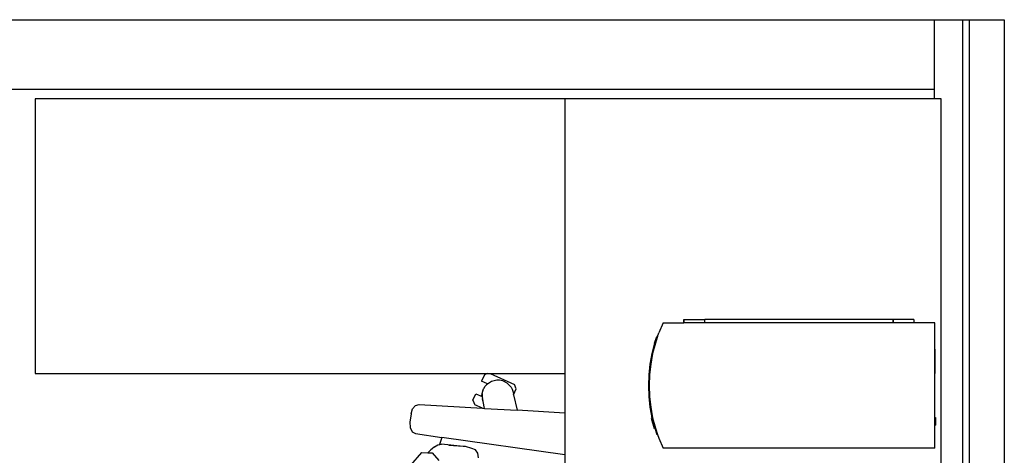
# Model space of a CAD drawing. Units: metres. Extents: x 3 to 14.8, y 0.7 to 8.
# Drawn here: x 5.8 to 7.2, y 6.2 to 6.8 of the extents above; entities that cross this region are included whole.
import ezdxf

# ---------------------------------------------------------------- set-up
doc = ezdxf.new("R2010")
doc.units = ezdxf.units.M
doc.layers.add('cutlines', color=6, linetype='Continuous', lineweight=30)

# ---------------------------------------------------------------- blocks, each defined once
blk = doc.blocks.new('Architecture Studio pl')
for p, q in [((7.2132, 6.8015), (7.2132, 5.6515)), ((7.1132, 6.6877), (7.1132, 6.7015)), ((5.8227, 6.6877), (5.8227, 6.2935)), ((6.5827, 6.6877), (5.8227, 6.6877)), ((7.1132, 6.6877), (6.5827, 6.6877)), ((6.5827, 6.6877), (6.5827, 6.2935)), ((7.1227, 6.6877), (7.1132, 6.6877)), ((7.1227, 5.6515), (7.1227, 6.6877)), ((6.7235, 6.3662), (6.7175, 6.3519)), ((6.7235, 6.3662), (6.7535, 6.3662)), ((6.7535, 6.3662), (6.7535, 6.3712)), ((6.7535, 6.3712), (6.7835, 6.3712)), ((6.7535, 6.3712), (6.7535, 6.3662)), ((6.7535, 6.3712), (6.7535, 6.3662)), ((6.7835, 6.3662), (6.7535, 6.3662)), ((6.7835, 6.3662), (6.7835, 6.3712)), ((7.0535, 6.3712), (6.7835, 6.3712)), ((7.0535, 6.3662), (6.7835, 6.3662)), ((7.0535, 6.3712), (7.0535, 6.3662)), ((7.0835, 6.3712), (7.0535, 6.3712)), ((7.0535, 6.3662), (7.0535, 6.3712)), ((7.0535, 6.3662), (7.0535, 6.3712)), ((7.0835, 6.3662), (7.0535, 6.3662)), ((7.0835, 6.3712), (7.0835, 6.3662)), ((7.1135, 6.3662), (7.0835, 6.3662)), ((7.1135, 6.3283), (7.1135, 6.3662)), ((7.1135, 6.1998), (7.1135, 6.3598)), ((7.1135, 6.1998), (7.1135, 6.3598)), ((6.7115, 6.3373), (6.7146, 6.3465)), ((6.7156, 6.3465), (6.7125, 6.3373)), ((6.7156, 6.3465), (6.7146, 6.3465)), ((6.7156, 6.3465), (6.7175, 6.3519)), ((6.7115, 6.3373), (6.7076, 6.3223)), ((6.7125, 6.3373), (6.7086, 6.3223)), ((6.7076, 6.3223), (6.7048, 6.3071)), ((6.7086, 6.3223), (6.7058, 6.3071)), ((7.1135, 6.3283), (7.1135, 6.3283)), ((7.1135, 6.3283), (7.1135, 6.3253)), ((7.1135, 6.3253), (7.1135, 6.3253)), ((7.1135, 6.3253), (7.1135, 6.3162)), ((7.1135, 6.3162), (7.1135, 6.3162)), ((7.1135, 6.3162), (7.1135, 6.2933)), ((6.7048, 6.3071), (6.7031, 6.2917)), ((6.7058, 6.3071), (6.7041, 6.2917)), ((5.8227, 6.2935), (6.4717, 6.2935)), ((6.4672, 6.2917), (6.4631, 6.2826)), ((6.4717, 6.2935), (6.4672, 6.2917)), ((6.4717, 6.2935), (6.4755, 6.2935)), ((6.4755, 6.2935), (6.5827, 6.2935)), ((6.4755, 6.2935), (6.5103, 6.2779)), ((6.5827, 6.2935), (6.5827, 6.2368)), ((6.7031, 6.2917), (6.7025, 6.2762)), ((6.7041, 6.2917), (6.7035, 6.2762)), ((7.1135, 6.2933), (7.1135, 6.2933)), ((7.1135, 6.2305), (7.1135, 6.2933)), ((6.4717, 6.2788), (6.4631, 6.2826)), ((6.4662, 6.2719), (6.4682, 6.2752)), ((6.4682, 6.2752), (6.4706, 6.2779)), ((6.4697, 6.2767), (6.4706, 6.2779)), ((6.4706, 6.2779), (6.4709, 6.2782)), ((6.4706, 6.2779), (6.4706, 6.2779)), ((6.4709, 6.2782), (6.4717, 6.2788)), ((6.4717, 6.2788), (6.4773, 6.2825)), ((6.4775, 6.2826), (6.4773, 6.2825)), ((6.4775, 6.2826), (6.4852, 6.2844)), ((6.4852, 6.2844), (6.4888, 6.2843)), ((6.4888, 6.2843), (6.4931, 6.2834)), ((6.4931, 6.2834), (6.4996, 6.2801)), ((6.5001, 6.2797), (6.4996, 6.2801)), ((6.5001, 6.2797), (6.5054, 6.2739)), ((6.5054, 6.2739), (6.5069, 6.271)), ((6.5128, 6.2713), (6.5103, 6.2779)), ((6.7025, 6.2762), (6.7031, 6.2607)), ((6.7035, 6.2762), (6.7041, 6.2607)), ((6.4508, 6.2552), (6.4549, 6.2643)), ((6.4549, 6.2643), (6.4638, 6.2604)), ((6.4635, 6.2622), (6.464, 6.2642)), ((6.4638, 6.2604), (6.4635, 6.2622)), ((6.4638, 6.2604), (6.4643, 6.2576)), ((6.4642, 6.2602), (6.4638, 6.2604)), ((6.464, 6.2643), (6.4642, 6.2649)), ((6.464, 6.2643), (6.464, 6.2642)), ((6.464, 6.2642), (6.464, 6.2642)), ((6.464, 6.2642), (6.4642, 6.2602)), ((6.4642, 6.2649), (6.4661, 6.2716)), ((6.4642, 6.2649), (6.4655, 6.2707)), ((6.4649, 6.2599), (6.4642, 6.2602)), ((6.4642, 6.2602), (6.4643, 6.2576)), ((6.4655, 6.2707), (6.4661, 6.2716)), ((6.4661, 6.2716), (6.4662, 6.2719)), ((6.5069, 6.271), (6.5084, 6.2667)), ((6.5084, 6.2667), (6.5091, 6.2631)), ((6.5091, 6.2631), (6.5128, 6.2713)), ((6.5091, 6.2631), (6.514, 6.2408)), ((6.7031, 6.2607), (6.7048, 6.2453)), ((6.7041, 6.2607), (6.7058, 6.2453)), ((6.3642, 6.2426), (6.3685, 6.2474)), ((6.3685, 6.2474), (6.3737, 6.249)), ((6.3737, 6.249), (6.4643, 6.2437)), ((6.4508, 6.2552), (6.4534, 6.2486)), ((6.4643, 6.2437), (6.4534, 6.2486)), ((6.4643, 6.2576), (6.4643, 6.2575)), ((6.4643, 6.2575), (6.4643, 6.2574)), ((6.4645, 6.2567), (6.4643, 6.2574)), ((6.4645, 6.2567), (6.465, 6.2535)), ((6.4652, 6.2533), (6.4645, 6.2567)), ((6.465, 6.2535), (6.4652, 6.2533)), ((6.4672, 6.2435), (6.4652, 6.2533)), ((6.7048, 6.2453), (6.7076, 6.2301)), ((6.7058, 6.2453), (6.7086, 6.2301)), ((6.362, 6.2357), (6.3602, 6.2235)), ((6.362, 6.2357), (6.3642, 6.2426)), ((6.4643, 6.2437), (6.4672, 6.2435)), ((6.4672, 6.2435), (6.514, 6.2408)), ((6.5827, 6.2368), (6.514, 6.2408)), ((6.5827, 6.2368), (6.5827, 6.1767)), ((6.3602, 6.2235), (6.3606, 6.2159)), ((6.7077, 6.2299), (6.7067, 6.2296)), ((6.7067, 6.2296), (6.7106, 6.2146)), ((6.7076, 6.2301), (6.7077, 6.2299)), ((6.7086, 6.2301), (6.7077, 6.2299)), ((6.7086, 6.2301), (6.7125, 6.2151)), ((7.1135, 6.2305), (7.1145, 6.2305)), ((7.1135, 6.2305), (7.1135, 6.2195)), ((7.1135, 6.2195), (7.1145, 6.2195)), ((7.1135, 6.1862), (7.1135, 6.2195)), ((7.1145, 6.2305), (7.1145, 6.2195)), ((6.3606, 6.2159), (6.3636, 6.2099)), ((6.3636, 6.2099), (6.3685, 6.2072)), ((6.3685, 6.2072), (6.4063, 6.2018)), ((6.7116, 6.2149), (6.7106, 6.2146)), ((6.7125, 6.2151), (6.7116, 6.2149)), ((6.7116, 6.2149), (6.7146, 6.2059)), ((6.7125, 6.2151), (6.7156, 6.2059)), ((6.7156, 6.2059), (6.7146, 6.2059)), ((6.7156, 6.2059), (6.7175, 6.2005)), ((6.3956, 6.188), (6.4003, 6.1909)), ((6.4003, 6.1909), (6.403, 6.1917)), ((6.4029, 6.1916), (6.4028, 6.1913)), ((6.403, 6.1916), (6.4029, 6.1914)), ((6.4033, 6.1932), (6.403, 6.1917)), ((6.4033, 6.1932), (6.403, 6.1918)), ((6.403, 6.1917), (6.403, 6.1918)), ((6.403, 6.1918), (6.4032, 6.1918)), ((6.4032, 6.1918), (6.4039, 6.192)), ((6.4036, 6.1918), (6.4032, 6.1918)), ((6.4063, 6.2018), (6.4033, 6.1932)), ((6.4039, 6.192), (6.4036, 6.1918)), ((6.4039, 6.192), (6.4054, 6.1921)), ((6.4039, 6.192), (6.4039, 6.192)), ((6.4054, 6.1921), (6.4056, 6.1921)), ((6.4056, 6.1921), (6.4058, 6.1921)), ((6.4366, 6.1888), (6.4058, 6.1921)), ((6.5827, 6.1767), (6.4063, 6.2018)), ((6.4366, 6.1888), (6.4161, 6.1903)), ((6.4399, 6.1886), (6.4366, 6.1888)), ((6.4494, 6.1859), (6.4399, 6.1886)), ((6.7175, 6.2005), (6.7235, 6.1862)), ((6.3617, 6.1617), (6.3772, 6.18)), ((6.3772, 6.18), (6.3861, 6.1796)), ((6.3861, 6.1796), (6.3905, 6.1839)), ((6.3861, 6.1796), (6.3924, 6.1794)), ((6.3921, 6.1852), (6.3905, 6.1839)), ((6.3956, 6.188), (6.3921, 6.1852)), ((6.3924, 6.1794), (6.4019, 6.1685)), ((6.4546, 6.1838), (6.4494, 6.1859)), ((6.4578, 6.1793), (6.4546, 6.1838)), ((6.4589, 6.1726), (6.4578, 6.1793)), ((6.5827, 6.1767), (6.5827, 5.6753)), ((7.1135, 6.1862), (6.7235, 6.1862))]:
    blk.add_line(p, q)
at = {"layer": 'cutlines'}
for p, q in [((3.0132, 6.8015), (7.2132, 6.8015)), ((7.1132, 6.7015), (7.1132, 6.8015)), ((7.1532, 6.8015), (7.1532, 5.6515)), ((7.1632, 5.6515), (7.1632, 6.8015)), ((3.1882, 6.7015), (7.1132, 6.7015))]:
    blk.add_line(p, q, dxfattribs=at)

msp = doc.modelspace()

# ---------------------------------------------------------------- block references
msp.add_blockref('Architecture Studio pl', (0, 0))

doc.saveas('drawing.dxf')
